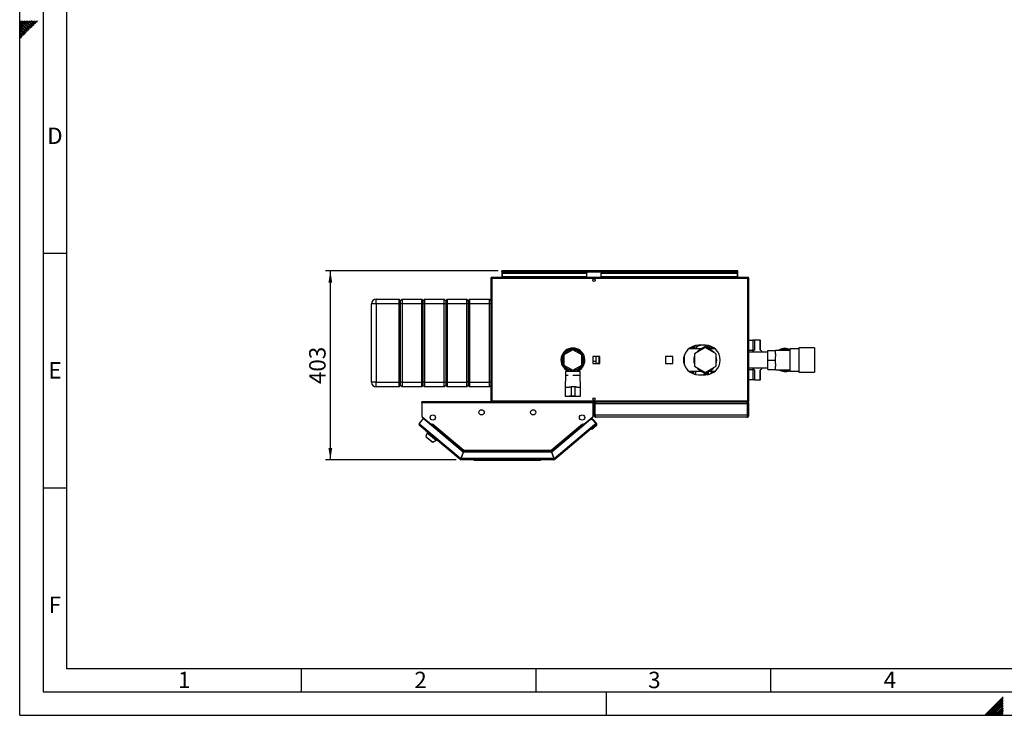
# Model space of a CAD drawing. Units: millimetres. Extents: x 0 to 4200, y 0 to 2970.
# Drawn here: x 0 to 2098, y 0 to 1483 of the extents above; entities that cross this region are included whole.
import ezdxf

# ---------------------------------------------------------------- set-up
doc = ezdxf.new("R2010")
doc.units = ezdxf.units.MM
doc.linetypes.add('SLD-Durchgehend', pattern=[0])
doc.layers.add('61', color=7, linetype='SLD-Durchgehend')
doc.layers.add('62', color=7, linetype='SLD-Durchgehend')
doc.layers.add('SLD-0', color=7, linetype='SLD-Durchgehend', lineweight=30)
doc.styles.add('SLDTEXTSTYLE0', font='TXT', dxfattribs={"width": 0.75})
doc.styles.add('SLDTEXTSTYLE1', font='TXT', dxfattribs={"width": 0.605})
doc.dimstyles.new('SLDDIMSTYLE0', dxfattribs={"dimtxt": 35, "dimasz": 25, "dimexe": 0, "dimexo": 0.0625, "dimgap": 8.75, "dimtad": 1, "dimdec": 0, "dimrnd": 1e-09, "dimzin": 12, "dimdsep": 46, "dimtxsty": 'SLDTEXTSTYLE1', "dimsah": 1, "dimcen": 0.09, "dimadec": 0, "dimazin": 3, "dimtfac": 1, "dimtdec": 0, "dimtofl": 0, "dimtmove": 0, "dimatfit": 3, "dimfxl": 1, "dimfrac": 2, "dimtolj": 1, "dimtzin": 12, "dimarcsym": 0})

# ---------------------------------------------------------------- blocks, each defined once
blk = doc.blocks.new('_D_2')
at = {"ltscale": 10}
for p, q in [((1019.5, 947.4), (651.9, 947.4)), ((661.9, 544.9), (661.9, 947.4)), ((930.1, 544.9), (651.9, 544.9))]:
    blk.add_line(p, q, dxfattribs=at)
for points in [[(661.9, 947.4), (657.9, 922.4), (665.9, 922.4)], [(661.9, 544.9), (665.9, 569.9), (657.9, 569.9)]]:
    blk.add_solid(points, dxfattribs=at)
at = {"ltscale": 10, "insert": (616.8, 706.1), "char_height": 35, "attachment_point": 1, "rotation": 90, "style": 'SLDTEXTSTYLE1'}
blk.add_mtext('403', dxfattribs=at)

msp = doc.modelspace()

# ---------------------------------------------------------------- linework, layer by layer
at = {"layer": '61', "ltscale": 10}
for q in [(0, 2970), (4200, 0)]:
    msp.add_line((0, 0), q, dxfattribs=at)
at = {"layer": '61', "color": 7, "linetype": 'SLD-Durchgehend', "lineweight": 30, "ltscale": 10}
for p, q in [((50, 2920), (50, 50)), ((50, 50), (4150, 50))]:
    msp.add_line(p, q, dxfattribs=at)
at = {"layer": '61', "color": 7, "linetype": 'SLD-Durchgehend', "ltscale": 10}
for p, q in [((100, 2870), (100, 100)), ((100, 100), (2280, 100))]:
    msp.add_line(p, q, dxfattribs=at)
at = {"layer": '62', "color": 7, "linetype": 'SLD-Durchgehend', "ltscale": 10}
for p, q in [((15.3, 1464.3), (0, 1479.6)), ((13.5, 1462.6), (0, 1476.1)), ((11.8, 1460.8), (0, 1472.6)), ((10, 1459), (0, 1469)), ((17.1, 1466.1), (2.4, 1480.8)), ((18.8, 1467.9), (5.9, 1480.8)), ((20.6, 1469.7), (9.5, 1480.8)), ((22.4, 1471.4), (13, 1480.8)), ((24.1, 1473.2), (16.5, 1480.8)), ((25.9, 1475), (20.1, 1480.8)), ((24.7, 1465.5), (20.6, 1469.7)), ((26.5, 1467.3), (22.4, 1471.4)), ((27.7, 1476.7), (23.6, 1480.8)), ((28.3, 1469.1), (24.1, 1473.2)), ((30, 1470.8), (25.9, 1475)), ((29.4, 1478.5), (27.1, 1480.8)), ((31.8, 1472.6), (27.7, 1476.7)), ((33.6, 1474.4), (29.4, 1478.5)), ((35.3, 1476.1), (31.2, 1480.3)), ((37.1, 1477.9), (34.2, 1480.8)), ((38.9, 1479.7), (37.7, 1480.8)), ((8.2, 1457.3), (0, 1465.5)), ((6.5, 1455.5), (0, 1462)), ((4.7, 1453.7), (0, 1458.4)), ((2.9, 1452), (0, 1454.9)), ((1.2, 1450.2), (0, 1451.4)), ((3.5, 1444.3), (0, 1447.8)), ((5.3, 1446.1), (1.2, 1450.2)), ((7, 1447.8), (2.9, 1452)), ((8.8, 1449.6), (4.7, 1453.7)), ((10.6, 1451.4), (6.5, 1455.5)), ((12.4, 1453.2), (8.2, 1457.3)), ((14.1, 1454.9), (10, 1459)), ((15.9, 1456.7), (11.8, 1460.8)), ((17.7, 1458.5), (13.5, 1462.6)), ((19.4, 1460.2), (15.3, 1464.3)), ((21.2, 1462), (17.1, 1466.1)), ((23, 1463.8), (18.8, 1467.9)), ((1.7, 1442.5), (0, 1444.3)), ((50, 985), (100, 985)), ((50, 485), (100, 485)), ((600, 100), (600, 50)), ((1100, 100), (1100, 50)), ((1600, 100), (1600, 50)), ((1250, 0), (1250, 50)), ((2079.2, 23.1), (2056.1, 0)), ((2081, 21.4), (2059.6, 0)), ((2095.8, 39.7), (2079.2, 23.1)), ((2095.8, 36.2), (2081, 21.4)), ((2095.8, 32.7), (2082.7, 19.6)), ((2095.8, 29.1), (2084.5, 17.8)), ((2095.8, 25.6), (2086.3, 16.1)), ((2095.8, 22.1), (2088, 14.3)), ((2082.7, 19.6), (2063.1, 0)), ((2084.5, 17.8), (2066.7, 0)), ((2086.3, 16.1), (2070.2, 0)), ((2088, 14.3), (2073.7, 0)), ((2089.8, 12.5), (2077.3, 0)), ((2091.6, 10.8), (2080.8, 0)), ((2093.3, 9), (2084.3, 0)), ((2095.1, 7.2), (2087.9, 0)), ((2095.8, 18.5), (2089.8, 12.5)), ((2095.8, 4.4), (2091.4, 0)), ((2095.8, 15), (2091.6, 10.8)), ((2095.8, 11.5), (2093.3, 9)), ((2095.8, 0.9), (2094.9, 0)), ((2095.8, 7.9), (2095.1, 7.2))]:
    msp.add_line(p, q, dxfattribs=at)
at = {"layer": 'SLD-0', "ltscale": 10}
for p, q in [((1027.2, 945.9), (1027.2, 947.4)), ((1029.5, 947.4), (1027.2, 947.4)), ((1027.2, 945.9), (1027.4, 945.9)), ((1027.2, 945.9), (1027.2, 945.1)), ((1027.2, 945.1), (1027.2, 933.4)), ((1027.2, 945.1), (1530.2, 945.1)), ((1527.9, 947.4), (1029.5, 947.4)), ((1530.2, 947.4), (1527.9, 947.4)), ((1530.1, 945.9), (1530.2, 945.9)), ((1530.2, 945.9), (1530.2, 947.4)), ((1530.2, 945.1), (1530.2, 945.9)), ((1530.2, 933.4), (1530.2, 945.1)), ((1003.7, 931.1), (1003.7, 670.7)), ((1006, 931.1), (1003.7, 931.1)), ((1006, 933.4), (1006, 931.9)), ((1006.7, 933.4), (1006, 933.4)), ((1006.2, 931.9), (1006, 931.9)), ((1006, 931.1), (1006, 670.7)), ((1551.4, 931.1), (1006, 931.1)), ((1550.7, 933.4), (1006.7, 933.4)), ((1028.7, 943.4), (1028.7, 942.4)), ((1028.7, 943.4), (1208.7, 943.4)), ((1028.7, 942.4), (1208.7, 942.4)), ((1028.7, 934.8), (1028.7, 942.4)), ((1208.7, 934.8), (1028.7, 934.8)), ((1028.7, 934.8), (1028.7, 933.4)), ((1208.7, 943.4), (1208.7, 942.4)), ((1208.7, 934.8), (1208.7, 942.4)), ((1208.7, 934.8), (1208.7, 933.4)), ((1238.7, 943.4), (1238.7, 942.4)), ((1238.7, 943.4), (1528.7, 943.4)), ((1238.7, 942.4), (1528.7, 942.4)), ((1238.7, 934.8), (1238.7, 942.4)), ((1528.7, 934.8), (1238.7, 934.8)), ((1238.7, 934.8), (1238.7, 933.4)), ((1528.7, 943.4), (1528.7, 942.4)), ((1528.7, 942.4), (1528.7, 934.8)), ((1528.7, 933.4), (1528.7, 934.8)), ((1551.4, 933.4), (1550.7, 933.4)), ((1551.4, 931.9), (1551.3, 931.9)), ((1551.4, 933.4), (1551.4, 931.9)), ((1551.4, 670.7), (1551.4, 931.1)), ((1553.7, 931.1), (1551.4, 931.1)), ((1553.7, 670.7), (1553.7, 931.1)), ((759.7, 876.9), (759.7, 886.9)), ((759.7, 886.9), (808.7, 886.9)), ((808.7, 876.9), (808.7, 886.9)), ((811.7, 883.9), (808.7, 886.9)), ((814.7, 886.9), (811.7, 883.9)), ((811.7, 876.9), (811.7, 883.9)), ((814.7, 886.9), (814.7, 876.9)), ((814.7, 886.9), (856.7, 886.9)), ((856.7, 876.9), (856.7, 886.9)), ((859.7, 883.9), (856.7, 886.9)), ((862.7, 886.9), (859.7, 883.9)), ((859.7, 876.9), (859.7, 883.9)), ((862.7, 886.9), (862.7, 876.9)), ((862.7, 886.9), (904.7, 886.9)), ((904.7, 876.9), (904.7, 886.9)), ((907.7, 883.9), (904.7, 886.9)), ((910.7, 886.9), (907.7, 883.9)), ((907.7, 883.9), (907.7, 876.9)), ((910.7, 886.9), (910.7, 876.9)), ((910.7, 886.9), (952.7, 886.9)), ((952.7, 876.9), (952.7, 886.9)), ((955.7, 883.9), (952.7, 886.9)), ((958.7, 886.9), (955.7, 883.9)), ((955.7, 883.9), (955.7, 876.9)), ((958.7, 886.9), (958.7, 876.9)), ((958.7, 886.9), (1000.7, 886.9)), ((1000.7, 876.9), (1000.7, 886.9)), ((1003.7, 883.9), (1000.7, 886.9)), ((759.7, 876.9), (749.7, 876.9)), ((749.7, 709.9), (749.7, 876.9)), ((808.7, 876.9), (759.7, 876.9)), ((759.7, 876.9), (759.7, 709.9)), ((811.7, 876.9), (808.7, 876.9)), ((808.7, 709.9), (808.7, 876.9)), ((814.7, 876.9), (811.7, 876.9)), ((811.7, 709.9), (811.7, 876.9)), ((856.7, 876.9), (814.7, 876.9)), ((814.7, 876.9), (814.7, 709.9)), ((859.7, 876.9), (856.7, 876.9)), ((856.7, 709.9), (856.7, 876.9)), ((862.7, 876.9), (859.7, 876.9)), ((859.7, 709.9), (859.7, 876.9)), ((904.7, 876.9), (862.7, 876.9)), ((862.7, 876.9), (862.7, 709.9)), ((907.7, 876.9), (904.7, 876.9)), ((904.7, 709.9), (904.7, 876.9)), ((907.7, 876.9), (907.7, 709.9)), ((910.7, 876.9), (907.7, 876.9)), ((952.7, 876.9), (910.7, 876.9)), ((910.7, 876.9), (910.7, 709.9)), ((955.7, 876.9), (952.7, 876.9)), ((952.7, 709.9), (952.7, 876.9)), ((955.7, 876.9), (955.7, 709.9)), ((958.7, 876.9), (955.7, 876.9)), ((1000.7, 876.9), (958.7, 876.9)), ((958.7, 876.9), (958.7, 709.9)), ((1003.7, 876.9), (1000.7, 876.9)), ((1000.7, 709.9), (1000.7, 876.9)), ((1553.7, 799.4), (1562.2, 799.4)), ((1562.2, 799.4), (1562.2, 777.5)), ((1565.6, 799.4), (1562.2, 799.4)), ((1565.6, 799.4), (1565.6, 778.8)), ((1578, 799.4), (1565.6, 799.4)), ((1578, 778.8), (1578, 799.4)), ((1578, 799.4), (1578.5, 799.4)), ((1578.5, 778.4), (1578.5, 799.4)), ((1178.7, 779.4), (1159.7, 768.4)), ((1168.4, 778.5), (1164.4, 778.5)), ((1171.2, 779.5), (1171.1, 781.6)), ((1172.9, 782.3), (1173, 780.2)), ((1197.7, 768.4), (1178.7, 779.4)), ((1185.1, 780.4), (1184.3, 780.1)), ((1184.8, 780), (1185.6, 780.2)), ((1185, 782), (1185.1, 780.4)), ((1185.4, 781.9), (1185.5, 780.2)), ((1193, 778.5), (1189.1, 778.5)), ((1453.8, 780.9), (1425.2, 780.9)), ((1426.1, 781.7), (1426.1, 780.9)), ((1427.1, 782.4), (1427.1, 780.9)), ((1460.7, 784), (1437.7, 770.7)), ((1441.1, 781.8), (1441.2, 787.7)), ((1441.1, 781.8), (1441.1, 780.9)), ((1441.1, 781.8), (1441.1, 780.9)), ((1461.2, 788.9), (1446.2, 788.9)), ((1451.1, 780.9), (1460, 786)), ((1483.7, 770.7), (1460.7, 784)), ((1461.5, 786), (1470.3, 780.9)), ((1462.5, 788.8), (1463.4, 788)), ((1482.2, 780.9), (1467.6, 780.9)), ((1468.7, 782), (1468.8, 788)), ((1468.9, 781.8), (1468.7, 782)), ((1470.3, 787.6), (1470.2, 781)), ((1471.2, 781), (1471.1, 781.8)), ((1479.7, 782.9), (1473.8, 782.9)), ((1562.2, 777.5), (1553.7, 777.5)), ((1593.7, 757.4), (1593.7, 777.8)), ((1593.7, 777.8), (1610.7, 777.8)), ((1640.7, 778), (1610.7, 778)), ((1610.7, 778), (1610.7, 777.8)), ((1610.7, 770.4), (1610.7, 777.8)), ((1660.2, 781.1), (1640.7, 781.1)), ((1640.7, 781.1), (1640.7, 733.8)), ((1693.2, 783.4), (1660.2, 783.4)), ((1660.2, 783.4), (1660.2, 731.4)), ((1693.2, 783.4), (1693.2, 731.4)), ((1159.7, 768.4), (1159.7, 746.5)), ((1164, 775.8), (1161, 775.8)), ((1196.4, 775.8), (1193.4, 775.8)), ((1197.7, 746.5), (1197.7, 768.4)), ((1236.3, 765), (1221.2, 765)), ((1221.2, 765), (1221.2, 749.9)), ((1227.7, 765), (1227.7, 755)), ((1233.7, 764.7), (1227.7, 764.7)), ((1233.7, 765), (1233.7, 764.7)), ((1233.7, 764.7), (1233.7, 750.2)), ((1236.3, 749.9), (1236.3, 765)), ((1391.3, 765), (1376.2, 765)), ((1376.2, 765), (1376.2, 749.9)), ((1391.3, 749.9), (1391.3, 765)), ((1415.2, 763), (1415.2, 751.8)), ((1415.3, 751.4), (1415.3, 763.5)), ((1416.7, 746.4), (1416.7, 768.5)), ((1437.7, 770.7), (1437.7, 744.2)), ((1483.7, 744.2), (1483.7, 770.7)), ((1593.7, 774.3), (1553.7, 774.3)), ((1593.7, 757.4), (1610.7, 757.4)), ((1593.7, 737.1), (1593.7, 757.4)), ((1610.7, 770.4), (1610.7, 764.8)), ((1610.7, 757.4), (1610.7, 764.8)), ((1610.7, 750), (1610.7, 757.4)), ((1159.7, 746.5), (1178.7, 735.5)), ((1161, 739.1), (1164, 739.1)), ((1164.4, 736.3), (1168.4, 736.3)), ((1168.7, 737.8), (1168.7, 732.9)), ((1177.2, 733.4), (1177.2, 736.4)), ((1178.7, 735.5), (1197.7, 746.5)), ((1180.2, 733.4), (1180.2, 736.4)), ((1188.7, 732.9), (1188.7, 737.8)), ((1189.1, 736.3), (1193, 736.3)), ((1193.4, 739.1), (1196.4, 739.1)), ((1221.2, 755), (1227.7, 755)), ((1221.2, 749.9), (1236.3, 749.9)), ((1227.7, 755), (1227.7, 749.9)), ((1233.7, 750.2), (1227.7, 750.2)), ((1233.7, 750.2), (1233.7, 749.9)), ((1376.2, 749.9), (1391.3, 749.9)), ((1437.7, 744.2), (1460.7, 730.9)), ((1460.7, 730.9), (1483.7, 744.2)), ((1553.7, 740.6), (1593.7, 740.6)), ((1553.7, 737.3), (1562.2, 737.3)), ((1562.2, 737.3), (1562.2, 715.4)), ((1565.6, 736.1), (1565.6, 715.4)), ((1578, 715.4), (1578, 736.1)), ((1578.5, 715.4), (1578.5, 736.5)), ((1593.7, 737.1), (1610.7, 737.1)), ((1610.7, 750), (1610.7, 744.5)), ((1610.7, 737.1), (1610.7, 744.5)), ((1610.7, 737.1), (1610.7, 736.8)), ((1610.7, 736.8), (1640.7, 736.8)), ((1163.2, 724.4), (1162.2, 699.4)), ((1163.2, 732.9), (1163.2, 724.4)), ((1178.7, 732.9), (1163.2, 732.9)), ((1168.7, 724.4), (1163.2, 724.4)), ((1177.2, 733.4), (1180.2, 733.4)), ((1194.2, 732.9), (1178.7, 732.9)), ((1194.2, 724.4), (1178.7, 724.4)), ((1194.2, 724.4), (1194.2, 732.9)), ((1195.2, 699.4), (1194.2, 724.4)), ((1425.2, 733.9), (1453.8, 733.9)), ((1426.3, 733.2), (1426.3, 733.9)), ((1440.7, 733.1), (1440.8, 733.9)), ((1440.7, 733.1), (1440.8, 733.9)), ((1446.2, 725.9), (1461.2, 725.9)), ((1460, 728.8), (1451.1, 733.9)), ((1460.9, 728.6), (1460.8, 725.9)), ((1470.3, 733.9), (1461.5, 728.8)), ((1462.4, 728.8), (1462.3, 726)), ((1467.6, 733.9), (1482.2, 733.9)), ((1473, 731.9), (1479.7, 731.9)), ((1562.2, 715.4), (1553.7, 715.4)), ((1565.6, 715.4), (1562.2, 715.4)), ((1565.6, 715.4), (1578, 715.4)), ((1578, 715.4), (1578.5, 715.4)), ((1640.7, 733.8), (1660.2, 733.8)), ((1660.2, 731.4), (1693.2, 731.4)), ((759.7, 709.9), (749.7, 709.9)), ((759.7, 709.9), (808.7, 709.9)), ((759.7, 699.9), (759.7, 709.9)), ((808.7, 699.9), (759.7, 699.9)), ((811.7, 709.9), (808.7, 709.9)), ((808.7, 699.9), (808.7, 709.9)), ((811.7, 702.9), (808.7, 699.9)), ((814.7, 709.9), (811.7, 709.9)), ((811.7, 702.9), (811.7, 709.9)), ((814.7, 699.9), (811.7, 702.9)), ((814.7, 709.9), (856.7, 709.9)), ((814.7, 709.9), (814.7, 699.9)), ((856.7, 699.9), (814.7, 699.9)), ((859.7, 709.9), (856.7, 709.9)), ((856.7, 699.9), (856.7, 709.9)), ((859.7, 702.9), (856.7, 699.9)), ((862.7, 709.9), (859.7, 709.9)), ((859.7, 702.9), (859.7, 709.9)), ((862.7, 699.9), (859.7, 702.9)), ((862.7, 709.9), (904.7, 709.9)), ((862.7, 709.9), (862.7, 699.9)), ((904.7, 699.9), (862.7, 699.9)), ((907.7, 709.9), (904.7, 709.9)), ((904.7, 699.9), (904.7, 709.9)), ((907.7, 702.9), (904.7, 699.9)), ((907.7, 709.9), (907.7, 702.9)), ((910.7, 709.9), (907.7, 709.9)), ((910.7, 699.9), (907.7, 702.9)), ((910.7, 709.9), (952.7, 709.9)), ((910.7, 709.9), (910.7, 699.9)), ((952.7, 699.9), (910.7, 699.9)), ((955.7, 709.9), (952.7, 709.9)), ((952.7, 699.9), (952.7, 709.9)), ((955.7, 702.9), (952.7, 699.9)), ((955.7, 709.9), (955.7, 702.9)), ((958.7, 709.9), (955.7, 709.9)), ((958.7, 699.9), (955.7, 702.9)), ((958.7, 709.9), (1000.7, 709.9)), ((958.7, 709.9), (958.7, 699.9)), ((1000.7, 699.9), (958.7, 699.9)), ((1003.7, 709.9), (1000.7, 709.9)), ((1000.7, 699.9), (1000.7, 709.9)), ((1003.7, 702.9), (1000.7, 699.9)), ((1162.2, 699.4), (1162.2, 680.4)), ((1162.2, 699.4), (1170.7, 699.4)), ((1170.8, 700.4), (1174.7, 700.4)), ((1174.7, 700.4), (1174.7, 680.4)), ((1182.7, 700.4), (1174.7, 700.4)), ((1182.7, 700.4), (1182.7, 680.4)), ((1186.7, 700.4), (1182.7, 700.4)), ((1186.7, 699.4), (1195.2, 699.4)), ((1195.2, 680.4), (1195.2, 699.4)), ((1162.2, 680.4), (1170.7, 680.4)), ((1164.7, 680.4), (1164.7, 680.2)), ((1164.7, 680.2), (1178.7, 680.2)), ((1174.7, 680.4), (1170.8, 680.4)), ((1182.7, 680.4), (1174.7, 680.4)), ((1178.7, 680.2), (1192.7, 680.2)), ((1182.7, 680.4), (1186.6, 680.4)), ((1186.7, 680.4), (1195.2, 680.4)), ((1192.7, 680.2), (1192.7, 680.4)), ((856.7, 666.1), (856.7, 668.4)), ((1221.7, 668.4), (856.7, 668.4)), ((856.7, 666.1), (856.7, 637.2)), ((1221.7, 666.1), (856.7, 666.1)), ((1003.7, 670.7), (1006, 670.7)), ((1006, 670.7), (1551.4, 670.7)), ((1006, 668.4), (1006, 669.9)), ((1006, 669.9), (1006.2, 669.9)), ((1006.7, 668.4), (1550.7, 668.4)), ((1221.7, 668.4), (1221.7, 666.1)), ((1221.7, 637.2), (1221.7, 666.1)), ((1225.7, 663.9), (1223.7, 663.9)), ((1223.7, 639.9), (1223.7, 663.9)), ((1225.7, 639.9), (1225.7, 663.9)), ((1551, 663.9), (1226.4, 663.9)), ((1226.4, 639.9), (1226.4, 663.9)), ((1228.2, 668.4), (1228.2, 668)), ((1549.2, 668.4), (1549.2, 668)), ((1550.7, 668.4), (1551.4, 668.4)), ((1551, 639.9), (1551, 663.9)), ((1551.3, 669.9), (1551.4, 669.9)), ((1551.4, 670.7), (1553.7, 670.7)), ((1551.4, 668.4), (1551.4, 669.9)), ((1551.7, 663.9), (1553.7, 663.9)), ((1551.7, 639.9), (1551.7, 663.9)), ((1553.7, 639.9), (1553.7, 663.9)), ((859.9, 632.4), (851.1, 621.9)), ((856.7, 637.2), (877.8, 619.5)), ((857.5, 636.5), (876.8, 620.3)), ((857.6, 636.5), (857.5, 636.5)), ((944.6, 561.3), (859.9, 632.4)), ((1216.3, 630.5), (1133.8, 561.3)), ((1200.6, 619.5), (1221.7, 637.2)), ((1201.7, 620.3), (1220.9, 636.5)), ((1216.3, 630.5), (1219.2, 632.9)), ((1220.5, 630.1), (1216.3, 630.5)), ((1219.2, 632.9), (1221.4, 630.2)), ((1219.8, 630.2), (1220, 630.3)), ((1222.8, 630.1), (1220, 630.3)), ((1220, 630.3), (1220.2, 630.1)), ((1227.4, 621.9), (1220.5, 630.1)), ((1220.9, 636.5), (1220.9, 636.5)), ((1228.9, 622.8), (1222.8, 630.1)), ((1223.7, 639.9), (1225.7, 639.9)), ((1551, 639.9), (1226.4, 639.9)), ((1549.2, 635.4), (1228.2, 635.4)), ((1553.7, 639.9), (1551.7, 639.9)), ((851.1, 621.9), (852.8, 620.4)), ((852.8, 620.4), (851.4, 618.7)), ((938.6, 545.5), (851.4, 618.7)), ((852.8, 620.4), (939.7, 547.6)), ((876.8, 620.3), (876.8, 620.3)), ((876.8, 620.3), (877.3, 619.9)), ((876.9, 618.1), (877.4, 618.8)), ((877.4, 618.8), (878, 619.4)), ((877.4, 618.8), (944.5, 562.5)), ((877.8, 619.5), (879.4, 621.3)), ((878, 619.4), (879.4, 621.1)), ((878, 619.4), (944.4, 563.6)), ((878.8, 620.4), (878.7, 620.5)), ((879.5, 621.2), (879.4, 621.3)), ((879.5, 621.3), (879.4, 621.1)), ((879.4, 621.3), (879.5, 621.3)), ((879.4, 621.1), (946.1, 565.2)), ((1132.4, 565.2), (1199, 621.1)), ((1133.9, 562.5), (1201, 618.8)), ((1134, 563.6), (1200.5, 619.4)), ((1138.8, 547.6), (1225.6, 620.4)), ((1227.1, 618.7), (1139.9, 545.5)), ((1198.9, 621.3), (1199, 621.3)), ((1199, 621.1), (1198.9, 621.3)), ((1199, 621.3), (1200.6, 619.5)), ((1199, 621.1), (1200.5, 619.4)), ((1199.6, 620.4), (1199.7, 620.5)), ((1200.5, 619.4), (1201, 618.8)), ((1201, 618.8), (1201.5, 618.1)), ((1201.7, 620.3), (1201.1, 619.9)), ((1201.6, 620.3), (1201.7, 620.3)), ((1219.2, 609.5), (1216.4, 609.7)), ((1228.4, 617.2), (1219.2, 609.5)), ((1225.6, 620.4), (1227.4, 621.9)), ((1227.1, 618.7), (1225.6, 620.4)), ((1227.1, 618.7), (1227.1, 618.7)), ((868.2, 602.4), (865.7, 594.7)), ((865.7, 594.7), (880.2, 582.6)), ((866.6, 594), (866.4, 593.6)), ((866.4, 593.6), (879, 583)), ((869.2, 603.7), (868.2, 602.4)), ((868.2, 602.4), (887.4, 586.4)), ((887.4, 586.4), (888.4, 587.6)), ((879, 583), (879.3, 583.3)), ((880.2, 582.6), (887.4, 586.4)), ((939.5, 546.6), (938.6, 545.5)), ((944.6, 561.3), (939.7, 547.6)), ((940.1, 546.4), (940.1, 544.9)), ((940.6, 547.2), (945.6, 560.9)), ((1137.9, 547.2), (940.6, 547.2)), ((945.5, 562.1), (940.8, 549.4)), ((941.4, 549.4), (940.8, 549.4)), ((944.5, 562.5), (944.2, 561.6)), ((945.5, 562.1), (1133, 562.1)), ((1132.9, 560.9), (945.6, 560.9)), ((946.1, 565.2), (1132.4, 565.2)), ((946.3, 562.9), (1132.1, 562.9)), ((1132.4, 564.6), (1132.4, 565)), ((1132.9, 560.9), (1137.9, 547.2)), ((1133, 562.1), (1137.6, 549.4)), ((1138.8, 547.6), (1133.8, 561.3)), ((1133.9, 562.5), (1134.2, 561.6)), ((1137.6, 549.4), (1137.1, 549.4)), ((1138.4, 546.4), (1138.4, 544.9)), ((1138.9, 546.6), (1139.9, 545.5)), ((1138.4, 544.9), (940.1, 544.9)), ((967.7, 544.4), (967.7, 544.9)), ((969.2, 542.9), (967.7, 544.4)), ((967.7, 544.4), (1108.2, 544.4)), ((1107.6, 542.9), (969.2, 542.9)), ((1107.6, 542.9), (1108.2, 544.4)), ((1109.2, 542.9), (1107.6, 542.9)), ((1108.2, 544.4), (1108.2, 544.9)), ((1108.2, 544.4), (1110.7, 544.4)), ((1109.2, 542.9), (1110.7, 544.4)), ((1110.7, 544.9), (1110.7, 544.4))]:
    msp.add_line(p, q, dxfattribs=at)
at = {"layer": 'SLD-0', "ltscale": 10, "flags": 128}
for points in [[(1429.1, 783.9), (1429.1, 782.9), (1429.1, 780.9)], [(1432, 785.5), (1432, 782.9), (1431.9, 780.9)], [(1433.8, 786.4), (1433.7, 785.4), (1433.7, 782.3), (1433.7, 780.9)], [(1435, 786.9), (1434.9, 784.7), (1434.9, 781.7), (1434.9, 780.9)], [(1437.4, 787.7), (1437.4, 787), (1437.4, 784.3), (1437.4, 781.4), (1437.3, 780.9)], [(1453.6, 780.9), (1454.8, 781.3), (1456.7, 781.6)], [(1464.8, 781.6), (1466.6, 781.3), (1467.8, 780.9)], [(1428.3, 731.5), (1428.3, 732.9), (1428.3, 733.9)], [(1431.1, 729.8), (1431.2, 732.9), (1431.2, 733.9)], [(1432.8, 728.9), (1432.9, 730.3), (1432.9, 733.4), (1432.9, 733.9)], [(1434.1, 728.4), (1434.1, 731), (1434.2, 733.9)], [(1436.5, 727.5), (1436.5, 728.6), (1436.6, 731.2), (1436.6, 733.9)], [(1456.7, 733.2), (1454.8, 733.6), (1453.6, 733.9)], [(1464.3, 726.1), (1464.3, 727.3), (1464.3, 729.7), (1464.4, 730.5)], [(1464.7, 730.7), (1464.7, 730.1), (1464.6, 727.6), (1464.6, 726.1)], [(1467.8, 733.9), (1466.6, 733.6), (1464.7, 733.2)], [(1467.4, 726.6), (1467.4, 727.6), (1467.5, 729.7), (1467.5, 732), (1467.5, 732.3)], [(1467.5, 726.6), (1467.5, 727.5), (1467.5, 729.4), (1467.6, 731.5), (1467.6, 732.4)], [(857.3, 636.7), (857.4, 636.6), (857.5, 636.5)], [(1220.9, 636.5), (1221.1, 636.6), (1221.2, 636.7)], [(1225.7, 620.3), (1225.8, 620.4), (1225.9, 620.7)]]:
    msp.add_lwpolyline(points, dxfattribs=at)
at = {"layer": 'SLD-0', "ltscale": 100}
for centre, radius in [((1223.7, 927.7), 2.75), ((1223.7, 674.2), 2.75), ((984.2, 645.9), 5.6), ((1094.2, 645.9), 5.6), ((880.2, 634.9), 5.6), ((1198.2, 634.9), 5.6)]:
    msp.add_circle(centre, radius, dxfattribs=at)
for centre, radius, start, end in [((1029.5, 945.1), 2.3, 90, 180), ((1527.9, 945.1), 2.3, 0, 90), ((759.7, 876.9), 10, 90, 180), ((1178.7, 757.4), 25.5, 90, 246.9112), ((1178.7, 757.4), 23.5, 90, 244.8157), ((1178.7, 757.4), 23, 90, 244.2285), ((1178.7, 757.4), 22, 90, 266.0904), ((1178.7, 757.4), 22, 273.9096, 266.0904), ((1178.7, 757.4), 25.5, 293.0888, 90), ((1178.7, 757.4), 23.5, 295.1843, 90), ((1178.7, 757.4), 23, 295.7715, 90), ((1178.7, 757.4), 22, 273.9096, 90), ((1446.2, 757.4), 31.5, 90, 270), ((1460.7, 757.4), 24.5, 99.8469, 140.1531), ((1460.7, 784.7), 1.5, 60, 120), ((1461.2, 757.4), 31.5, 270, 90), ((1460.7, 757.4), 24.5, 39.8469, 80.1531), ((1575.5, 765.1), 16.9, 125.8956, 147.0349), ((1568.1, 765.1), 16.9, 32.9651, 54.1044), ((1630.7, 757.4), 24.5, 90, 122.7736), ((1630.7, 757.4), 23, 64.2285, 116.4077), ((1630.7, 757.4), 24.5, 65.9105, 90), ((1460.7, 757.4), 24.5, 159.8469, 200.1531), ((1460.7, 757.4), 24.5, 339.8469, 20.1531), ((1460.7, 757.4), 24.5, 219.8469, 260.1531), ((1460.7, 757.4), 24.5, 279.8469, 320.5046), ((1575.5, 749.8), 16.9, 212.9651, 234.1044), ((1568.1, 749.8), 16.9, 305.8956, 327.0349), ((1630.7, 757.4), 24.5, 237.2264, 294.0895), ((1630.7, 757.4), 23, 243.5923, 295.7715), ((1460.7, 730.1), 1.5, 240, 300), ((759.7, 709.9), 10, 180, 270), ((852.8, 620.4), 2.3, 140, 230), ((852.8, 620.4), 0.8, 140, 230), ((876.8, 619.3), 0.8, 321.7847, 50), ((1201.6, 619.3), 0.8, 130, 218.2153), ((1225.6, 620.4), 0.8, 310, 40), ((1225.6, 620.4), 2.3, 310, 40), ((1225.9, 620.2), 2, 310, 340.2526), ((1225.9, 620.2), 4, 310, 40), ((940.1, 547.2), 2.3, 230, 270), ((940.1, 547.2), 0.8, 230, 270), ((1138.4, 547.2), 0.8, 270, 310), ((1138.4, 547.2), 2.3, 270, 310)]:
    msp.add_arc(centre, radius, start, end, dxfattribs=at)
at = {"layer": 'SLD-0', "ltscale": 10}
for points, knots in [([(1027.2, 945.1), (1027.4, 945.4), (1027.8, 946.1), (1028.4, 946.8), (1029, 947.3), (1029.3, 947.4), (1029.5, 947.4)], [0, 0, 0, 0, 0.254718, 0.50961, 0.764503, 1, 1, 1, 1]), ([(1527.9, 947.4), (1528.1, 947.4), (1528.5, 947.3), (1529.1, 946.8), (1529.7, 946), (1530, 945.4), (1530.2, 945.1)], [0, 0, 0, 0, 0.254718, 0.50961, 0.764503, 1, 1, 1, 1]), ([(1006, 933.4), (1005.8, 933.4), (1005.3, 933.4), (1004.6, 933), (1004, 932.4), (1003.8, 931.7), (1003.7, 931.3), (1003.7, 931.1)], [0, 0, 0, 0, 0.209052, 0.427821, 0.646592, 0.865364, 1, 1, 1, 1]), ([(1006, 931.9), (1005.9, 931.9), (1005.7, 931.9), (1005.4, 931.7), (1005.3, 931.4), (1005.2, 931.2), (1005.2, 931.1)], [0, 0, 0, 0, 0.284155, 0.530993, 0.777748, 1, 1, 1, 1]), ([(1006, 931.1), (1006.1, 931.4), (1006.2, 931.9), (1006.3, 932.6), (1006.5, 933.1), (1006.6, 933.4), (1006.7, 933.4), (1006.7, 933.4)], [0, 0, 0, 0, 0.209052, 0.427821, 0.646592, 0.865364, 1, 1, 1, 1]), ([(1550.7, 933.4), (1550.8, 933.4), (1550.9, 933.4), (1551, 933), (1551.2, 932.4), (1551.3, 931.7), (1551.4, 931.3), (1551.4, 931.1)], [0, 0, 0, 0, 0.209052, 0.427821, 0.646592, 0.865364, 1, 1, 1, 1]), ([(1553.7, 931.1), (1553.7, 931.4), (1553.6, 931.9), (1553.3, 932.6), (1552.7, 933.1), (1552, 933.4), (1551.6, 933.4), (1551.4, 933.4)], [0, 0, 0, 0, 0.209052, 0.427821, 0.646592, 0.865364, 1, 1, 1, 1]), ([(1552.2, 931.1), (1552.2, 931.3), (1552.2, 931.5), (1552, 931.7), (1551.7, 931.9), (1551.5, 931.9), (1551.4, 931.9)], [0, 0, 0, 0, 0.2841548, 0.5309932, 0.7777477, 1, 1, 1, 1]), ([(1185.5, 780.2), (1185.5, 780.2), (1185.5, 780.2), (1185.3, 780.2), (1185.2, 780.3), (1185.1, 780.4)], [0, 0, 0, 0, 0.250443, 0.500764, 1, 1, 1, 1]), ([(1454.1, 788.9), (1453.5, 788.9), (1451.5, 788.8), (1448.5, 788.2), (1445.4, 787), (1443, 785.5), (1441.4, 783.7), (1441.2, 782.4), (1441.1, 781.8)], [0, 0, 0, 0, 0.092775, 0.273567, 0.455186, 0.637206, 0.818694, 1, 1, 1, 1]), ([(1441.2, 787.7), (1441.2, 787.9), (1441.2, 788.1), (1441.2, 788.3), (1441.2, 788.4)], [0, 0, 0, 0, 0.7338034, 1, 1, 1, 1]), ([(1463.4, 788), (1462.3, 788.3), (1460.4, 788.8), (1458.3, 788.9), (1457.4, 788.9)], [0, 0, 0, 0, 0.617531, 1, 1, 1, 1]), ([(1468.7, 782), (1467.9, 783.1), (1466.4, 785.2), (1464.4, 787.1), (1463.4, 788)], [0, 0, 0, 0, 0.496543, 1, 1, 1, 1]), ([(1471, 781.5), (1471.1, 781.6), (1471.2, 782.4), (1470.7, 783.2), (1470.3, 783.9)], [0, 0, 0, 0, 0.140519, 1, 1, 1, 1]), ([(1471.1, 781.5), (1471, 783.4), (1471, 785.4), (1470.9, 787.1), (1470.9, 787.2)], [0, 0, 0, 0, 0.949389, 1, 1, 1, 1]), ([(1473.8, 784.5), (1473.8, 784.5), (1473.8, 784.9), (1473.7, 785.7), (1473.2, 786.3), (1472.9, 786.6)], [0, 0, 0, 0, 0.003807, 0.545425, 1, 1, 1, 1]), ([(1473.8, 784.6), (1473.8, 784.6), (1473.8, 784.5), (1473.8, 783.7), (1473.8, 782.5), (1473.8, 781.4), (1473.8, 780.9)], [0, 0, 0, 0, 0.249943, 0.520957, 0.776686, 1, 1, 1, 1]), ([(1565.6, 778.8), (1565.4, 778.6), (1565, 778.4), (1564.1, 778), (1563.2, 777.6), (1562.6, 777.5), (1562.3, 777.5), (1562.2, 777.5)], [0, 0, 0, 0, 0.245136, 0.490363, 0.729499, 0.940701, 1, 1, 1, 1]), ([(1565.6, 736.1), (1565.4, 736.2), (1565, 736.5), (1564.1, 736.9), (1563.2, 737.2), (1562.6, 737.3), (1562.3, 737.3), (1562.2, 737.3)], [0, 0, 0, 0, 0.245136, 0.490363, 0.729499, 0.940701, 1, 1, 1, 1]), ([(1440.3, 726.5), (1440.4, 726.9), (1440.4, 727.6), (1440.5, 728.9), (1440.6, 730.3), (1440.7, 731.9), (1440.7, 732.7), (1440.7, 733.1)], [0, 0, 0, 0, 0.227205, 0.3569, 0.643729, 0.843712, 1, 1, 1, 1]), ([(1458.3, 729.8), (1458.2, 728.9), (1458.1, 727.6), (1457.7, 726.3), (1457.6, 725.9)], [0, 0, 0, 0, 0.687471, 1, 1, 1, 1]), ([(1462.3, 729.3), (1462.3, 729.3), (1462.3, 729.2), (1462.4, 729.1), (1462.4, 728.9), (1462.4, 728.8)], [0, 0, 0, 0, 0.038906, 0.382202, 1, 1, 1, 1]), ([(1472.1, 728), (1472.3, 728.3), (1472.8, 728.8), (1473, 729.6), (1473, 730), (1473, 730)], [0, 0, 0, 0, 0.401208, 0.99582, 1, 1, 1, 1]), ([(1473, 733.9), (1473, 733.8), (1473, 733.1), (1473, 732), (1473, 730.7), (1473, 730), (1473, 729.9), (1473, 729.9)], [0, 0, 0, 0, 0.0342078, 0.2619927, 0.5049927, 0.7625164, 1, 1, 1, 1]), ([(1003.7, 670.7), (1003.7, 670.5), (1003.8, 670), (1004.2, 669.3), (1004.8, 668.7), (1005.4, 668.5), (1005.9, 668.4), (1006, 668.4)], [0, 0, 0, 0, 0.209052, 0.427821, 0.646592, 0.865364, 1, 1, 1, 1]), ([(1005.2, 670.7), (1005.2, 670.6), (1005.3, 670.4), (1005.5, 670.1), (1005.7, 670), (1005.9, 669.9), (1006, 669.9)], [0, 0, 0, 0, 0.2841548, 0.5309932, 0.7777477, 1, 1, 1, 1]), ([(1006.7, 668.4), (1006.7, 668.5), (1006.6, 668.5), (1006.4, 668.9), (1006.3, 669.5), (1006.1, 670.1), (1006.1, 670.6), (1006, 670.7)], [0, 0, 0, 0, 0.209052, 0.427821, 0.6465923, 0.8653635, 1, 1, 1, 1]), ([(1228.2, 668.4), (1227.7, 668.4), (1226.6, 668.3), (1225.2, 667.4), (1224.2, 666.1), (1223.8, 664.9), (1223.7, 664.1), (1223.7, 663.9)], [0, 0, 0, 0, 0.227761, 0.455584, 0.683406, 0.911229, 1, 1, 1, 1]), ([(1227.3, 666.2), (1227, 666.1), (1226.5, 665.8), (1225.9, 665), (1225.8, 664.3), (1225.7, 663.9)], [0, 0, 0, 0, 0.310093, 0.646377, 1, 1, 1, 1]), ([(1226.4, 663.9), (1226.6, 664.5), (1227, 665.5), (1227.6, 667), (1228.1, 668), (1228.6, 668.4), (1228.9, 668.4), (1228.9, 668.4)], [0, 0, 0, 0, 0.227761, 0.455584, 0.683406, 0.911229, 1, 1, 1, 1]), ([(1548.5, 668.4), (1548.7, 668.4), (1549.1, 668.3), (1549.7, 667.4), (1550.2, 666.1), (1550.7, 664.9), (1550.9, 664.1), (1551, 663.9)], [0, 0, 0, 0, 0.2277614, 0.4555838, 0.6834064, 0.9112288, 1, 1, 1, 1]), ([(1553.7, 663.9), (1553.7, 664.5), (1553.6, 665.5), (1552.7, 667), (1551.4, 668), (1550.2, 668.4), (1549.4, 668.4), (1549.2, 668.4)], [0, 0, 0, 0, 0.227761, 0.455584, 0.683406, 0.911229, 1, 1, 1, 1]), ([(1551.7, 663.9), (1551.7, 664.2), (1551.6, 664.9), (1551.1, 665.7), (1550.5, 666.2), (1550.2, 666.2), (1550.1, 666.2)], [0, 0, 0, 0, 0.293138, 0.629281, 0.965532, 1, 1, 1, 1]), ([(1551.4, 670.7), (1551.4, 670.5), (1551.3, 670), (1551.1, 669.3), (1551, 668.7), (1550.8, 668.5), (1550.7, 668.4), (1550.7, 668.4)], [0, 0, 0, 0, 0.209052, 0.427821, 0.646592, 0.865364, 1, 1, 1, 1]), ([(1551.4, 668.4), (1551.7, 668.5), (1552.2, 668.5), (1552.9, 668.9), (1553.4, 669.5), (1553.7, 670.1), (1553.7, 670.6), (1553.7, 670.7)], [0, 0, 0, 0, 0.209052, 0.427821, 0.646592, 0.865364, 1, 1, 1, 1]), ([(1551.4, 669.9), (1551.5, 670), (1551.8, 670), (1552, 670.2), (1552.2, 670.4), (1552.2, 670.6), (1552.2, 670.7)], [0, 0, 0, 0, 0.284155, 0.530993, 0.777748, 1, 1, 1, 1]), ([(1223.7, 639.9), (1223.8, 639.4), (1223.9, 638.4), (1224.7, 637), (1225.9, 636), (1227.2, 635.5), (1228, 635.4), (1228.2, 635.4)], [0, 0, 0, 0, 0.221505, 0.443039, 0.664574, 0.886107, 1, 1, 1, 1]), ([(1225.7, 639.9), (1225.8, 639.6), (1225.8, 639), (1226.3, 638.2), (1226.8, 637.9), (1227, 637.8)], [0, 0, 0, 0, 0.358708, 0.710912, 1, 1, 1, 1]), ([(1228.2, 635.4), (1228.1, 635.5), (1227.8, 635.6), (1227.4, 636.4), (1227, 637.6), (1226.7, 638.9), (1226.5, 639.7), (1226.4, 639.9)], [0, 0, 0, 0, 0.221505, 0.443039, 0.664574, 0.886107, 1, 1, 1, 1]), ([(1551, 639.9), (1550.9, 639.4), (1550.6, 638.4), (1550.2, 637), (1549.8, 636), (1549.5, 635.5), (1549.3, 635.4), (1549.2, 635.4)], [0, 0, 0, 0, 0.2215055, 0.4430395, 0.6645736, 0.8861075, 1, 1, 1, 1]), ([(1549.2, 635.4), (1549.7, 635.5), (1550.8, 635.6), (1552.2, 636.4), (1553.2, 637.6), (1553.7, 638.9), (1553.7, 639.7), (1553.7, 639.9)], [0, 0, 0, 0, 0.221505, 0.443039, 0.664574, 0.886107, 1, 1, 1, 1]), ([(1550.4, 637.8), (1550.6, 637.9), (1551, 638.1), (1551.5, 638.8), (1551.7, 639.5), (1551.7, 639.9), (1551.7, 639.9)], [0, 0, 0, 0, 0.21885, 0.571526, 0.924203, 1, 1, 1, 1]), ([(946.1, 565.2), (945.9, 565), (945.6, 564.6), (945.2, 564.1), (944.8, 563.7), (944.5, 563.6), (944.4, 563.6), (944.4, 563.6)], [0, 0, 0, 0, 0.212388, 0.421179, 0.630136, 0.841102, 1, 1, 1, 1]), ([(945.4, 564.3), (945.3, 564.2), (945.3, 564), (944.9, 563.3), (944.7, 562.8), (944.5, 562.5)], [0, 0, 0, 0, 0.252267, 0.626133, 1, 1, 1, 1]), ([(946.3, 562.9), (946.3, 563), (946.2, 563), (946.1, 563.6), (946, 564.3), (946.1, 564.9), (946.1, 565.2)], [0, 0, 0, 0, 0.252774, 0.50328, 0.752144, 1, 1, 1, 1]), ([(946.1, 565.2), (946, 565.2), (946, 565), (946, 564.8), (946, 564.7), (946.1, 564.6)], [0, 0, 0, 0, 0.338933, 0.678132, 1, 1, 1, 1]), ([(1132.4, 565.2), (1132.4, 565), (1132.4, 564.5), (1132.4, 563.8), (1132.4, 563.3), (1132.3, 563), (1132.2, 562.9), (1132.1, 562.9)], [0, 0, 0, 0, 0.212388, 0.421179, 0.630136, 0.841102, 1, 1, 1, 1]), ([(1134, 563.6), (1134, 563.6), (1134, 563.6), (1133.8, 563.7), (1133.6, 563.8), (1133.3, 564.1), (1132.9, 564.5), (1132.6, 565), (1132.4, 565.2)], [0, 0, 0, 0, 0.13467, 0.266323, 0.395113, 0.521205, 0.76482, 1, 1, 1, 1]), ([(1132.4, 565.2), (1132.4, 565.2), (1132.5, 565), (1132.6, 564.9), (1132.7, 564.8), (1132.7, 564.8)], [0, 0, 0, 0, 0.421343, 0.843017, 1, 1, 1, 1]), ([(1132.4, 564.1), (1132.5, 564), (1132.6, 563.7), (1132.8, 563), (1132.9, 562.4), (1133, 562.1)], [0, 0, 0, 0, 0.249347, 0.624674, 1, 1, 1, 1]), ([(1133.9, 562.5), (1133.8, 562.8), (1133.5, 563.3), (1133.2, 564), (1133.1, 564.2), (1133.1, 564.3)], [0, 0, 0, 0, 0.3753265, 0.7506529, 1, 1, 1, 1])]:
    msp.add_open_spline(points, degree=3, knots=knots, dxfattribs=at)
for points in [[(939.7, 547.6), (939.5, 547.3), (939.2, 546.8), (938.8, 546.1), (938.5, 545.6), (938.6, 545.5), (938.6, 545.5)], [(939.7, 547.6), (939.6, 547.5), (939.5, 547.3), (939.5, 547), (939.5, 546.7), (939.5, 546.7), (939.5, 546.6)], [(940.1, 544.9), (940.1, 545), (940.2, 545), (940.3, 545.6), (940.5, 546.3), (940.5, 546.9), (940.6, 547.2)], [(940.1, 546.4), (940.1, 546.4), (940.2, 546.5), (940.3, 546.7), (940.5, 546.9), (940.5, 547.1), (940.6, 547.2)], [(944.4, 563.6), (944.4, 563.6), (944.5, 563.5), (944.6, 563.2), (944.6, 562.9), (944.5, 562.6), (944.5, 562.5)], [(945.5, 562.1), (945.5, 562.4), (945.7, 563), (945.9, 563.8), (946.1, 564.3), (946.2, 564.4), (946.3, 564.4)], [(945.5, 562.1), (945.5, 562.2), (945.7, 562.4), (945.9, 562.7), (946.1, 562.9), (946.2, 562.9), (946.3, 562.9)], [(1132.1, 562.9), (1132.2, 562.9), (1132.4, 562.9), (1132.6, 562.7), (1132.8, 562.4), (1132.9, 562.2), (1133, 562.1)], [(1133.9, 562.5), (1133.9, 562.6), (1133.9, 562.9), (1133.9, 563.2), (1133.9, 563.5), (1134, 563.6), (1134, 563.6)], [(1137.9, 547.2), (1137.9, 546.9), (1138, 546.3), (1138.1, 545.6), (1138.3, 545), (1138.3, 545), (1138.4, 544.9)], [(1137.9, 547.2), (1137.9, 547.1), (1138, 546.9), (1138.1, 546.7), (1138.3, 546.5), (1138.3, 546.4), (1138.4, 546.4)], [(1139.9, 545.5), (1139.9, 545.5), (1139.9, 545.6), (1139.7, 546.1), (1139.3, 546.8), (1139, 547.3), (1138.8, 547.6)], [(1138.9, 546.6), (1138.9, 546.7), (1139, 546.7), (1139, 547), (1138.9, 547.3), (1138.8, 547.5), (1138.8, 547.6)]]:
    msp.add_open_spline(points, degree=3, dxfattribs=at)

# ---------------------------------------------------------------- texts
at = {"layer": '62', "ltscale": 10, "char_height": 35, "attachment_point": 2, "style": 'SLDTEXTSTYLE0'}
for s, insert in [('D', (75, 1252.9)), ('E', (75.4, 752.9)), ('F', (75, 252.9)), ('1', (350.7, 92.9)), ('2', (854.1, 92.9)), ('3', (1352.3, 92.9)), ('4', (1854.1, 92.9))]:
    msp.add_mtext(s, dxfattribs=dict(at, insert=insert))

# ---------------------------------------------------------------- dimensions: what is measured, and where the dimension line sits
at = {"ltscale": 10}
dim = msp.add_linear_dim(base=(661.9220529, 947.4348623), p1=(940.0578418, 544.9348623), p2=(1029.5207103, 947.4348623), angle=90, dimstyle='SLDDIMSTYLE0', dxfattribs=at)
dim.commit()
dim.dimension.update_dxf_attribs({"geometry": '_D_2', "text_midpoint": (661.9220529, 746.1848623), "dimtype": 160})

doc.saveas('drawing.dxf')
